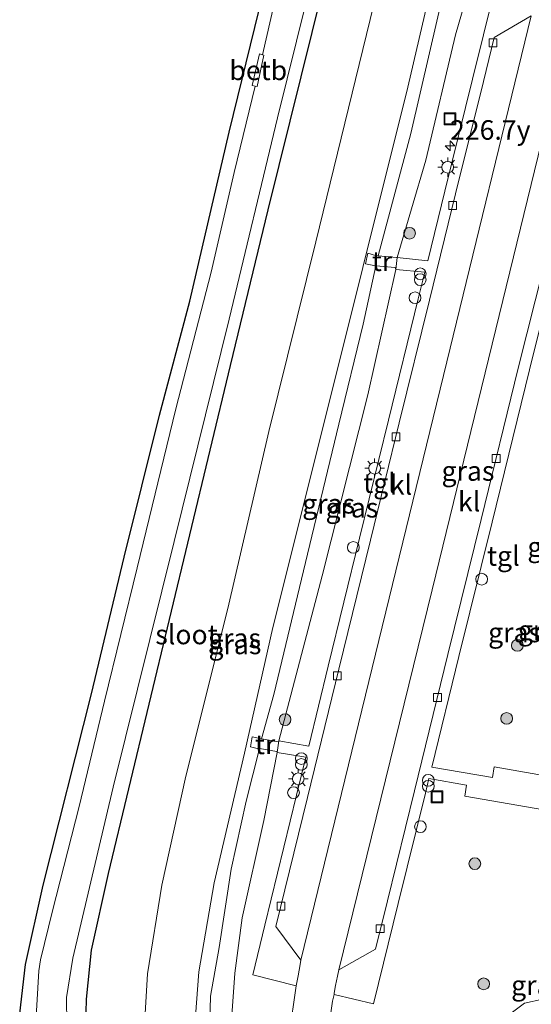
# Model space of a CAD drawing. Units: metres. Extents: x 249999 to 260000, y 575000 to 581250.
# Drawn here: x 258084 to 258149, y 578302 to 578428 of the extents above; entities that cross this region are included whole.
import ezdxf
from ezdxf.enums import TextEntityAlignment as Align

# ---------------------------------------------------------------- set-up
doc = ezdxf.new("R2010")
doc.units = ezdxf.units.M
doc.layers.get('0').update_dxf_attribs({"lineweight": 25})
for name, color, linetype, lineweight in [('B-ME-AM-KILOMETR-S-B1', 7, 'Continuous', 18), ('B-ME-GR-BOOM-S-B1', 93, 'Continuous', 18), ('B-ME-GW-INSTEEKWATERGANG-L-B1', 10, 'Continuous', 25), ('B-ME-GW-KRUINLIJN-L-B1', 93, 'Continuous', 18), ('B-ME-GW-TEENLIJN-L-B1', 93, 'Continuous', 18), ('B-ME-IE-GRASLAND-GV-B6', 93, 'Continuous', 18), ('B-ME-IE-INRICHTINGSELEMENT-S-B1', 253, 'Continuous', 18), ('B-ME-IE-MEUBILAIR_WEGMEUBILAIR-LICHTMAST-S-B1', 8, 'Continuous', 18), ('B-ME-KG-KADASTRAAL-OPNAMEDTMGRENS-L-B1', 10, 'Continuous', 25), ('B-ME-OB-BEKLEDING-GV-B6', 253, 'Continuous', 18), ('B-ME-OG-BEBOUWING-GV-B6', 173, 'Continuous', 18), ('B-ME-OG-WATER-GV-B6', 153, 'Continuous', 18), ('B-ME-VH-VERH_SOORT-BITUMEN-GV-B6', 8, 'IE-TERREINAFSCHEIDING-NATUURLIJK-HOUTWAL', 18), ('B-ME-VH-VERH_SOORT-KLINKERS-GV-B6', 8, 'IE-TERREINAFSCHEIDING-NATUURLIJK-HOUTWAL', 18), ('B-ME-VH-VERH_SOORT-TEGELS-GV-B6', 8, 'Continuous', 18), ('B-ME-VV-KOLK-S-B1', 8, 'Continuous', 18)]:
    doc.layers.add(name, color=color, linetype=linetype, lineweight=lineweight)
doc.styles.add('NLCS-ISO', font='NLCS-ISO.TTF')
doc.linetypes.add('IE-TERREINAFSCHEIDING-NATUURLIJK-HOUTWAL', pattern='A,7,-1.5,[67,NLCS.SHX,S=0.75,R=45,X=0,Y=0],-1.5,7,-1.5,[70,NLCS.SHX,S=0.75,R=0,X=0,Y=0],-1.5', length=20)

# ---------------------------------------------------------------- blocks, each defined once
blk = doc.blocks.new('dtb')
blk.add_circle((0, 0), 0.75)
blk = doc.blocks.new('put')
for p, q in [((0.75, 0.75), (-0.75, 0.75)), ((-0.75, 0.75), (-0.75, -0.75)), ((0.75, -0.75), (0.75, 0.75)), ((-0.75, -0.75), (0.75, -0.75))]:
    blk.add_line(p, q)
blk.add_lwpolyline([(-0.625, 0.625), (0.625, 0.625), (0.625, -0.625), (-0.625, -0.625)], close=True)
blk = doc.blocks.new('prullenbak')
for centre in [(-0.375, 0), (0.375, 0)]:
    blk.add_circle(centre, 0.75)
blk = doc.blocks.new('boom')
blk.add_hatch(color=256).paths.add_polyline_path([(-0.75, 0, 1), (0.75, 0, 1)])
blk.add_circle((0, 0), 0.75)
blk = doc.blocks.new('hecto')
for p, q in [((0, 0.625), (-0.625, 0)), ((0, -0.625), (0, 0.625)), ((-0.625, 0), (0.625, 0)), ((0.625, 0), (0, -0.625))]:
    blk.add_line(p, q)
blk = doc.blocks.new('kolk')
blk.add_lwpolyline([(-0.5, -0.5), (0.5, -0.5), (0.5, 0.5), (-0.5, 0.5)], close=True)
blk = doc.blocks.new('lantaarnpaal')
for p, q in [((-0.75, 0), (-1.25, 0)), ((-0.88, 0.88), (-0.53, 0.53)), ((0, 0.75), (0, 1.25)), ((0.53, 0.53), (0.88, 0.88)), ((0.75, 0), (1.25, 0)), ((-0.53, -0.53), (-0.88, -0.88)), ((0, -0.75), (0, -1.25)), ((0.53, -0.53), (0.88, -0.88))]:
    blk.add_line(p, q)
blk.add_circle((0, 0), 0.75)

msp = doc.modelspace()

# ---------------------------------------------------------------- linework, layer by layer
at = {"layer": 'B-ME-GW-INSTEEKWATERGANG-L-B1'}
msp.add_polyline3d([(258104.694, 578200.521, -0.071), (258102.96, 578208.766, -0.215), (258102.003, 578215.977, -0.224), (258100.393, 578227.265, -0.317), (258098.888, 578240.427, -0.374), (258096.501, 578258.7, -0.335), (258095.307, 578268.705, -0.335), (258093.183, 578286.885, -0.311), (258092.35, 578296.261, -0.308), (258092.517, 578303.065, -0.326), (258093.18, 578309.35, -0.344), (258095.329, 578319.146, -0.41), (258110.937, 578384.024, -0.557), (258115.742, 578403.922, -0.587), (258122.781, 578432.242, -0.665), (258130.321, 578462.986, -0.56), (258135.689, 578484.217, -0.512), (258139.238, 578498.92, -0.401), (258138.563, 578500.36, -0.428), (258137.432, 578500.913, -0.425), (258133.313, 578501.409, -0.449), (258132.169, 578500.924, -0.473), (258131.713, 578500.329, -0.464)], dxfattribs=at)
at = {"layer": 'B-ME-GW-KRUINLIJN-L-B1'}
for points in [[(258195.951, 578467.115, 3.016), (258181.045, 578470.915, 3.082), (258163.348, 578475.201, 3.163), (258151.694, 578477.92, 3.202), (258150.529, 578477.441, 3.202), (258149.647, 578476.327, 3.175), (258149.187, 578474.679, 3.163), (258144.043, 578453.969, 3.013), (258138.672, 578433.747, 2.989), (258133.993, 578413.635, 2.983), (258129.8319, 578398.0265, 2.9621)], [(258106.189, 578297.515, 3.088), (258106.879, 578306.563, 3.118), (258108.863, 578317.952, 3.061), (258112.733, 578334.501, 2.989), (258116.358, 578350.554, 2.914), (258120.845, 578368.399, 2.974), (258127.88, 578396.52, 3.01), (258133.616, 578419.585, 3.037), (258137.265, 578435.159, 2.998)], [(258129.5173, 578396.758, 2.944), (258127.917, 578389.292, 2.944), (258124.79, 578376.509, 3.019), (258120.776, 578359.926, 2.995), (258116.504, 578342.003, 2.992), (258114.9063, 578336.3542, 2.992)], [(258114.6663, 578335.1064, 2.9263), (258112.96, 578328.36, 2.938), (258111.042, 578319.693, 2.974), (258109.497, 578309.676, 2.974), (258108.39, 578303.446, 3.031), (258108.253, 578298.561, 3.031)]]:
    msp.add_polyline3d(points, dxfattribs=at)
at = {"layer": 'B-ME-GW-TEENLIJN-L-B1'}
for points in [[(258132.265, 578397.816, 1.434), (258135.923, 578410.231, 1.57), (258139.725, 578426.253, 1.579), (258144.549, 578442.838, 1.462), (258149.516, 578462.339, 1.414), (258152.864, 578471.724, 1.423), (258153.65, 578472.694, 1.423), (258154.759, 578472.673, 1.423), (258168.572, 578469.965, 1.318), (258189.085, 578465.414, 1.315), (258198.754, 578462.063, 1.24)], [(258099.771, 578296.904, 0.169), (258100.346, 578306.33, 0.184), (258102.163, 578317.66, 0.085), (258105.218, 578331.563, 0.067), (258110.598, 578352.977, 0.025), (258115.853, 578375.609, -0.017), (258121.842, 578399.813, 0.016), (258131.556, 578439.596, -0.023)], [(258117.14, 578336.088, 1.424), (258122.659, 578357.144, 1.696), (258128.505, 578380.252, 1.618), (258132.076, 578396.293, 1.379)], [(258116.893, 578334.606, 1.423), (258115.205, 578325.887, 1.633), (258112.455, 578313.452, 1.498), (258111.501, 578306.417, 1.465), (258111.1, 578300.978, 1.36)], [(258142.983, 578280.728, 0.367), (258137.76, 578277.769, 0.568), (258131.529, 578276.113, 0.748), (258129.878, 578276.091, 0.898), (258129.09, 578277.119, 0.916), (258128.319, 578278.825, 1.002), (258128.077, 578282.488, 1.12), (258130.569, 578288.811, 1.198), (258131.432, 578289.713, 1.198), (258148.535, 578302.579, 1.483), (258150.893, 578303.089, 1.48), (258151.816, 578303.349, 1.474), (258152.24, 578303.864, 1.438), (258159.135, 578312.656, 1.372), (258162.345, 578318.045, 1.372), (258166.242, 578325.069, 1.693), (258166.923, 578325.884, 1.408), (258167.021, 578326.113, 1.569)]]:
    msp.add_polyline3d(points, dxfattribs=at)
at = {"layer": 'B-ME-IE-GRASLAND-GV-B6'}
for points in [[(258129.8319, 578398.0265, 2.9621), (258133.993, 578413.635, 2.983), (258138.672, 578433.747, 2.989), (258144.043, 578453.969, 3.013), (258149.187, 578474.679, 3.163), (258149.647, 578476.327, 3.175), (258150.529, 578477.441, 3.202), (258151.694, 578477.92, 3.202), (258163.348, 578475.201, 3.163), (258181.045, 578470.915, 3.082), (258195.951, 578467.115, 3.016), (258198.754, 578462.063, 1.24), (258189.085, 578465.414, 1.315), (258168.572, 578469.965, 1.318), (258154.759, 578472.673, 1.423), (258153.65, 578472.694, 1.423), (258152.864, 578471.724, 1.423), (258149.516, 578462.339, 1.414), (258144.549, 578442.838, 1.462), (258139.725, 578426.253, 1.579), (258135.923, 578410.231, 1.57), (258132.265, 578397.816, 1.434), (258132.176, 578397.801, 1.533), (258129.8319, 578398.0265, 2.9621)], [(258120.441, 578447.326, -2.18), (258115.049, 578423.719, -2.18)], [(258090.025, 578299.892, -2.18), (258089.975, 578303.277, -2.18), (258090.794, 578308.336, -2.18), (258095.956, 578330.16, -2.18), (258103.744, 578361.53, -2.18), (258110.752, 578389.94, -2.18), (258116.949, 578415.649, -2.18), (258124.303, 578445.257, -2.18)], [(258132.265, 578397.816, 1.434), (258135.923, 578410.231, 1.57), (258139.725, 578426.253, 1.579), (258144.549, 578442.838, 1.462)], [(258099.771, 578296.904, 0.169), (258100.346, 578306.33, 0.184), (258102.163, 578317.66, 0.085), (258105.218, 578331.563, 0.067), (258110.598, 578352.977, 0.025), (258115.853, 578375.609, -0.017), (258121.842, 578399.813, 0.016), (258131.556, 578439.596, -0.023)], [(258131.556, 578439.596, -0.023), (258121.842, 578399.813, 0.016), (258115.853, 578375.609, -0.017), (258110.598, 578352.977, 0.025), (258105.218, 578331.563, 0.067), (258102.163, 578317.66, 0.085), (258100.346, 578306.33, 0.184), (258099.771, 578296.904, 0.169)], [(258137.265, 578435.159, 2.998), (258133.616, 578419.585, 3.037), (258127.88, 578396.52, 3.01), (258120.845, 578368.399, 2.974), (258116.358, 578350.554, 2.914), (258112.733, 578334.501, 2.989), (258108.863, 578317.952, 3.061), (258106.879, 578306.563, 3.118), (258106.189, 578297.515, 3.088)], [(258106.189, 578297.515, 3.088), (258106.879, 578306.563, 3.118), (258108.863, 578317.952, 3.061), (258112.733, 578334.501, 2.989), (258116.358, 578350.554, 2.914), (258120.845, 578368.399, 2.974), (258127.88, 578396.52, 3.01), (258133.616, 578419.585, 3.037), (258137.265, 578435.159, 2.998)], [(258138.672, 578433.747, 2.989), (258133.993, 578413.635, 2.983), (258129.8319, 578398.0265, 2.9621)], [(258144.927, 578432.852, 1.303), (258143.28, 578426.266, 1.32), (258141.878, 578420.603, 1.305), (258138.349, 578406.301, 1.26), (258136.164, 578397.403, 1.269), (258132.265, 578397.816, 1.434)], [(258122.781, 578432.242, -0.665), (258115.742, 578403.922, -0.587), (258110.937, 578384.024, -0.557), (258095.329, 578319.146, -0.41), (258093.18, 578309.35, -0.344), (258092.517, 578303.065, -0.326), (258092.35, 578296.261, -0.308)], [(258092.35, 578296.261, -0.308), (258092.517, 578303.065, -0.326), (258093.18, 578309.35, -0.344), (258095.329, 578319.146, -0.41), (258110.937, 578384.024, -0.557), (258115.742, 578403.922, -0.587), (258122.781, 578432.242, -0.665)], [(258083.978, 578301.246, -0.473), (258084.734, 578307.494, -0.599), (258086.966, 578317.647, -0.734), (258093.161, 578342.086, -0.656), (258097.338, 578359.556, -0.515), (258101.868, 578377.678, -0.653), (258105.723, 578392.226, -0.584), (258110.765, 578413.827, -0.602), (258114.62, 578429.466, -0.557)], [(258115.049, 578423.719, -2.18), (258114.661, 578423.833, -1.916), (258113.733, 578419.78, -1.913), (258114.079, 578419.679, -2.18), (258111.429, 578408.689, -2.18), (258108.464, 578395.96, -2.18), (258103.943, 578378.472, -2.18), (258099, 578358.172, -2.18), (258094.843, 578341.143, -2.18), (258091.574, 578327.711, -2.18), (258088.195, 578314.365, -2.18), (258086.653, 578308.103, -2.18), (258086.441, 578306.706, -2.18), (258085.944, 578298.674, -2.18)], [(258129.8319, 578398.0265, 2.9621), (258129.473, 578398.061, 2.735), (258128.506, 578398.352, 2.731), (258128.219, 578397.013, 2.716), (258129.279, 578396.779, 2.73), (258129.5173, 578396.758, 2.944), (258127.917, 578389.292, 2.944), (258124.79, 578376.509, 3.019), (258120.776, 578359.926, 2.995), (258116.504, 578342.003, 2.992), (258114.9063, 578336.3542, 2.992), (258114.681, 578336.395, 2.67), (258113.719, 578336.597, 2.681), (258113.502, 578335.3, 2.634), (258114.371, 578335.1, 2.616), (258114.422, 578335.15, 2.677), (258114.6663, 578335.1064, 2.9263), (258112.96, 578328.36, 2.938), (258111.042, 578319.693, 2.974), (258109.497, 578309.676, 2.974), (258108.39, 578303.446, 3.031), (258108.253, 578298.561, 3.031)], [(258132.076, 578396.293, 1.379), (258128.505, 578380.252, 1.618), (258122.659, 578357.144, 1.696), (258117.14, 578336.088, 1.424), (258117.061, 578335.964, 1.561), (258114.9063, 578336.3542, 2.992), (258116.504, 578342.003, 2.992), (258120.776, 578359.926, 2.995), (258124.79, 578376.509, 3.019), (258127.917, 578389.292, 2.944), (258129.5173, 578396.758, 2.944), (258132.008, 578396.539, 1.563), (258132.076, 578396.293, 1.379)], [(258132.076, 578396.293, 1.379), (258135.806, 578395.927, 1.3), (258134.961, 578392.554, 1.307), (258131.145, 578377.034, 1.31), (258127.436, 578361.953, 1.34), (258123.412, 578345.627, 1.291), (258120.94, 578335.415, 1.305), (258117.14, 578336.088, 1.424), (258122.659, 578357.144, 1.696), (258128.505, 578380.252, 1.618), (258132.076, 578396.293, 1.379)], [(258167.183, 578327.405, 1.438), (258160.463, 578328.616, 1.34), (258160.7, 578329.965, 1.338), (258144.644, 578332.766, 1.227), (258144.467, 578331.383, 1.252), (258136.672, 578332.694, 1.113), (258140.162, 578346.854, 1.163), (258144.416, 578363.999, 1.162), (258149.173, 578383.474, 1.173), (258151.876, 578394.299, 1.165), (258156.626, 578393.799, 1.316), (258155.517, 578387.246, 1.489), (258155.951, 578382.178, 1.489), (258158.336, 578371.944, 1.444), (258161.681, 578361.568, 1.495), (258165.577, 578347.577, 1.402), (258167.308, 578340.221, 1.453), (258167.907, 578334.575, 1.486), (258167.397, 578331.247, 1.486), (258167.388, 578329.002, 1.609), (258167.183, 578327.405, 1.438)], [(258108.253, 578298.561, 3.031), (258108.39, 578303.446, 3.031), (258109.497, 578309.676, 2.974), (258111.042, 578319.693, 2.974), (258112.96, 578328.36, 2.938), (258114.6663, 578335.1064, 2.9263), (258116.854, 578334.716, 1.554), (258116.893, 578334.606, 1.423), (258115.205, 578325.887, 1.633), (258112.455, 578313.452, 1.498), (258111.501, 578306.417, 1.465), (258111.1, 578300.978, 1.36)], [(258111.1, 578300.978, 1.36), (258111.501, 578306.417, 1.465), (258112.455, 578313.452, 1.498), (258115.205, 578325.887, 1.633), (258116.893, 578334.606, 1.423), (258120.569, 578333.981, 1.26), (258119.395, 578329.148, 1.257), (258115.341, 578312.534, 1.286), (258113.787, 578306.18, 1.29), (258119.347, 578304.788, 1.251), (258118.438, 578298.586, 1.375)], [(258123.536, 578299.504, 1.318), (258123.983, 578302.836, 1.312), (258124.1821, 578303.6801, 1.1988), (258129.246, 578302.507, 1.23), (258132.379, 578315.317, 1.14), (258135.875, 578329.394, 1.137), (258136.318, 578331.252, 1.132), (258141.11, 578330.425, 1.198), (258140.917, 578329.006, 1.206), (258158.887, 578325.897, 1.33), (258159.164, 578327.289, 1.312), (258166.923, 578325.884, 1.408)], [(258131.432, 578289.713, 1.198), (258148.535, 578302.579, 1.483), (258150.893, 578303.089, 1.48), (258151.816, 578303.349, 1.474), (258152.24, 578303.864, 1.438), (258159.135, 578312.656, 1.372), (258162.345, 578318.045, 1.372), (258166.242, 578325.069, 1.693), (258166.923, 578325.884, 1.408), (258167.021, 578326.113, 1.569)], [(258166.923, 578325.884, 1.408), (258166.242, 578325.069, 1.693), (258162.345, 578318.045, 1.372), (258159.135, 578312.656, 1.372), (258152.24, 578303.864, 1.438), (258151.816, 578303.349, 1.474), (258150.893, 578303.089, 1.48), (258148.535, 578302.579, 1.483), (258131.432, 578289.713, 1.198)]]:
    msp.add_polyline3d(points, dxfattribs=at)
at = {"layer": 'B-ME-KG-KADASTRAAL-OPNAMEDTMGRENS-L-B1'}
msp.add_polyline3d([(258083.978, 578301.246, -0.473), (258084.734, 578307.494, -0.599), (258086.966, 578317.647, -0.734), (258093.161, 578342.086, -0.656), (258097.338, 578359.556, -0.515), (258101.868, 578377.678, -0.653), (258105.723, 578392.226, -0.584), (258110.765, 578413.827, -0.602), (258114.62, 578429.466, -0.557)], dxfattribs=at)
at = {"layer": 'B-ME-OB-BEKLEDING-GV-B6'}
msp.add_polyline3d([(258115.049, 578423.719, -2.18), (258115.226, 578423.67, -2.18), (258114.364, 578419.649, -2.18), (258114.079, 578419.679, -2.18), (258113.733, 578419.78, -1.913), (258114.661, 578423.833, -1.916), (258115.049, 578423.719, -2.18)], dxfattribs=at)
at = {"layer": 'B-ME-OG-BEBOUWING-GV-B6'}
for points in [[(258132.076, 578396.293, 1.379), (258132.008, 578396.539, 1.563), (258129.5173, 578396.758, 2.944), (258129.279, 578396.779, 2.73), (258128.219, 578397.013, 2.716), (258128.506, 578398.352, 2.731), (258129.473, 578398.061, 2.735), (258129.8319, 578398.0265, 2.962), (258132.176, 578397.801, 1.533), (258132.265, 578397.816, 1.434), (258132.076, 578396.293, 1.379)], [(258114.681, 578336.395, 2.67), (258114.9063, 578336.3542, 2.992), (258117.061, 578335.964, 1.561), (258117.14, 578336.088, 1.424), (258116.893, 578334.606, 1.423), (258116.854, 578334.716, 1.554), (258114.6663, 578335.1064, 2.926), (258114.422, 578335.15, 2.677), (258114.371, 578335.1, 2.616), (258113.502, 578335.3, 2.634), (258113.719, 578336.597, 2.681), (258114.681, 578336.395, 2.67)]]:
    msp.add_polyline3d(points, dxfattribs=at)
at = {"layer": 'B-ME-OG-WATER-GV-B6'}
for points in [[(258115.049, 578423.719, -2.18), (258120.441, 578447.326, -2.18)], [(258124.303, 578445.257, -2.18), (258116.949, 578415.649, -2.18), (258110.752, 578389.94, -2.18), (258103.744, 578361.53, -2.18), (258095.956, 578330.16, -2.18), (258090.794, 578308.336, -2.18), (258089.975, 578303.277, -2.18), (258090.025, 578299.892, -2.18)], [(258085.944, 578298.674, -2.18), (258086.441, 578306.706, -2.18), (258086.653, 578308.103, -2.18), (258088.195, 578314.365, -2.18), (258091.574, 578327.711, -2.18), (258094.843, 578341.143, -2.18), (258099, 578358.172, -2.18), (258103.943, 578378.472, -2.18), (258108.464, 578395.96, -2.18), (258111.429, 578408.689, -2.18), (258114.079, 578419.679, -2.18), (258114.364, 578419.649, -2.18), (258115.226, 578423.67, -2.18), (258115.049, 578423.719, -2.18)]]:
    msp.add_polyline3d(points, dxfattribs=at)
at = {"layer": 'B-ME-VH-VERH_SOORT-BITUMEN-GV-B6'}
for points in [[(258154.823, 578429.341, 1.266), (258154.475, 578427.856, 1.262), (258154.349, 578427.374, 1.255), (258136.736, 578355.356, 1.246), (258124.808, 578306.81, 1.186), (258124.625, 578306.014, 1.118), (258124.387, 578304.815, 1.195), (258124.217, 578303.828, 1.179), (258124.1821, 578303.6801, 1.1988), (258123.983, 578302.836, 1.312), (258123.536, 578299.504, 1.318)], [(258118.438, 578298.586, 1.375), (258119.347, 578304.788, 1.251), (258119.591, 578306.064, 1.259), (258119.86, 578307.525, 1.273), (258119.933, 578308.047, 1.244), (258138.611, 578384.479, 1.393), (258149.398, 578428.697, 1.307)]]:
    msp.add_polyline3d(points, dxfattribs=at)
at = {"layer": 'B-ME-VH-VERH_SOORT-KLINKERS-GV-B6'}
for points in [[(258149.398, 578428.697, 1.307), (258138.611, 578384.479, 1.393), (258119.933, 578308.047, 1.244), (258116.753, 578312.362, 1.232), (258120.782, 578328.837, 1.24), (258124.814, 578345.214, 1.271), (258128.846, 578361.693, 1.301), (258132.523, 578376.692, 1.27), (258136.399, 578392.355, 1.269), (258139.733, 578405.935, 1.24), (258143.279, 578420.301, 1.258), (258144.651, 578425.896, 1.251), (258149.398, 578428.697, 1.307)], [(258124.808, 578306.81, 1.186), (258136.736, 578355.356, 1.246), (258154.349, 578427.374, 1.255), (258157.363, 578422.48, 1.148), (258153.57, 578407.193, 1.14), (258150.998, 578396.676, 1.13), (258147.75, 578383.659, 1.147), (258143.013, 578364.328, 1.168), (258138.721, 578347.1, 1.005), (258134.473, 578329.679, 1.127), (258131.014, 578315.631, 1.111), (258129.505, 578309.461, 1.134), (258124.808, 578306.81, 1.186)]]:
    msp.add_polyline3d(points, dxfattribs=at)
at = {"layer": 'B-ME-VH-VERH_SOORT-TEGELS-GV-B6'}
for points in [[(258149.398, 578428.697, 1.307), (258144.651, 578425.896, 1.251), (258143.279, 578420.301, 1.258), (258139.733, 578405.935, 1.24), (258136.399, 578392.355, 1.269), (258132.523, 578376.692, 1.27), (258128.846, 578361.693, 1.301), (258124.814, 578345.214, 1.271), (258120.782, 578328.837, 1.24), (258116.753, 578312.362, 1.232), (258119.933, 578308.047, 1.244), (258119.86, 578307.525, 1.273), (258119.591, 578306.064, 1.259), (258119.347, 578304.788, 1.251), (258113.787, 578306.18, 1.29), (258115.341, 578312.534, 1.286), (258119.395, 578329.148, 1.257), (258120.569, 578333.981, 1.26), (258116.893, 578334.606, 1.423), (258117.14, 578336.088, 1.424), (258120.94, 578335.415, 1.305), (258123.412, 578345.627, 1.291), (258127.436, 578361.953, 1.34), (258131.145, 578377.034, 1.31), (258134.961, 578392.554, 1.307), (258135.806, 578395.927, 1.3), (258132.076, 578396.293, 1.379), (258132.265, 578397.816, 1.434), (258136.164, 578397.403, 1.269), (258138.349, 578406.301, 1.26), (258141.878, 578420.603, 1.305), (258143.28, 578426.266, 1.32), (258144.927, 578432.852, 1.303)], [(258158.887, 578325.897, 1.33), (258140.917, 578329.006, 1.206), (258141.11, 578330.425, 1.198), (258136.318, 578331.252, 1.132), (258135.875, 578329.394, 1.137), (258132.379, 578315.317, 1.14), (258129.246, 578302.507, 1.23), (258124.1821, 578303.6801, 1.1988), (258124.217, 578303.828, 1.179), (258124.387, 578304.815, 1.195), (258124.625, 578306.014, 1.118), (258124.808, 578306.81, 1.186), (258129.505, 578309.461, 1.134), (258131.014, 578315.631, 1.111), (258134.473, 578329.679, 1.127), (258138.721, 578347.1, 1.005), (258143.013, 578364.328, 1.168), (258147.75, 578383.659, 1.147), (258150.998, 578396.676, 1.13)], [(258151.876, 578394.299, 1.165), (258149.173, 578383.474, 1.173), (258144.416, 578363.999, 1.162), (258140.162, 578346.854, 1.163), (258136.672, 578332.694, 1.113), (258144.467, 578331.383, 1.252), (258144.644, 578332.766, 1.227), (258160.7, 578329.965, 1.338)]]:
    msp.add_polyline3d(points, dxfattribs=at)

# ---------------------------------------------------------------- block references
at = {"layer": 'B-ME-AM-KILOMETR-S-B1', "rotation": 90}
msp.add_blockref('hecto', (258139.016, 578412.072, 2.06), dxfattribs=at)
at = {"layer": 'B-ME-GR-BOOM-S-B1', "rotation": 9}
for p in [(258133.843, 578400.912, 1.513), (258147.633, 578348.267, 1.412), (258146.257, 578338.938, 1.395), (258117.924, 578338.791, 1.696), (258142.188, 578320.387, 1.392), (258143.314, 578305.038, 1.306)]:
    msp.add_blockref('boom', p, dxfattribs=at)
at = {"layer": 'B-ME-IE-INRICHTINGSELEMENT-S-B1', "rotation": 90}
for name, p in [('put', (258138.999, 578415.527, 1.396)), ('prullenbak', (258135.21, 578395.352, 2.539)), ('dtb', (258134.5409, 578392.6726, 1.3203)), ('dtb', (258126.6482, 578360.7835, 0.0765)), ('dtb', (258143.0672, 578356.7233, 1.16)), ('prullenbak', (258119.996, 578333.436, 2.524)), ('prullenbak', (258136.236, 578330.657, 2.404)), ('dtb', (258118.9989, 578329.4523, 1.321)), ('put', (258137.361, 578328.929, 1.309)), ('dtb', (258135.2296, 578325.1116, 1.171))]:
    msp.add_blockref(name, p, dxfattribs=at)
at = {"layer": 'B-ME-IE-MEUBILAIR_WEGMEUBILAIR-LICHTMAST-S-B1', "rotation": 90}
for p in [(258138.72, 578409.346, 1.639), (258129.374, 578370.9, 1.648), (258119.605, 578331.225, 1.612)]:
    msp.add_blockref('lantaarnpaal', p, dxfattribs=at)
at = {"layer": 'B-ME-VV-KOLK-S-B1', "rotation": 90}
for p in [(258144.512, 578425.24, 1.086), (258139.356, 578404.46, 1.072), (258132.099, 578374.905, 1.091), (258144.919, 578372.147, 0.987), (258124.608, 578344.389, 1.092), (258137.421, 578341.613, 0.97), (258117.404, 578314.953, 0.988), (258130.092, 578312.077, 0.962)]:
    msp.add_blockref('kolk', p, dxfattribs=at)

# ---------------------------------------------------------------- texts
at = {"layer": 'B-ME-AM-KILOMETR-S-B1', "ltscale": 0.2, "style": 'NLCS-ISO'}
msp.add_text('226.7y', height=2.5, dxfattribs=at).set_placement((258139.016, 578412.072, 2.06), align=Align.BOTTOM_LEFT)
at = {"layer": 'B-ME-IE-GRASLAND-GV-B6', "ltscale": 0.2, "style": 'NLCS-ISO'}
for p in [(258141.3145, 578370.548), (258123.4911, 578366.361), (258126.473, 578365.854), (258152.2895, 578360.852), (258111.4505, 578349.184), (258147.271, 578349.9225), (258151.07, 578350.211), (258111.512, 578348.395), (258150.2142, 578304.8566)]:
    msp.add_text('gras', height=2.5, dxfattribs=at).set_placement(p, align=Align.MIDDLE_CENTER)
at = {"layer": 'B-ME-OB-BEKLEDING-GV-B6', "ltscale": 0.2, "style": 'NLCS-ISO'}
msp.add_text('betb', height=2.5, dxfattribs=at).set_placement((258114.4916, 578421.7198), align=Align.MIDDLE_CENTER)
at = {"layer": 'B-ME-OG-BEBOUWING-GV-B6', "ltscale": 0.2, "style": 'NLCS-ISO'}
for p in [(258130.3179, 578397.3372), (258115.3666, 578335.6278)]:
    msp.add_text('tr', height=2.5, dxfattribs=at).set_placement(p, align=Align.MIDDLE_CENTER)
at = {"layer": 'B-ME-OG-WATER-GV-B6', "ltscale": 0.2, "style": 'NLCS-ISO'}
msp.add_text('sloot', height=2.5, dxfattribs=at).set_placement((258105.3183, 578349.6595), align=Align.MIDDLE_CENTER)
at = {"layer": 'B-ME-VH-VERH_SOORT-KLINKERS-GV-B6', "ltscale": 0.2, "style": 'NLCS-ISO'}
for p in [(258132.7453, 578368.7758), (258141.4641, 578366.6314)]:
    msp.add_text('kl', height=2.5, dxfattribs=at).set_placement(p, align=Align.MIDDLE_CENTER)
at = {"layer": 'B-ME-VH-VERH_SOORT-TEGELS-GV-B6', "ltscale": 0.2, "style": 'NLCS-ISO'}
for p in [(258129.9975, 578368.9925), (258145.8354, 578359.6946)]:
    msp.add_text('tgl', height=2.5, dxfattribs=at).set_placement(p, align=Align.MIDDLE_CENTER)

doc.saveas('drawing.dxf')
